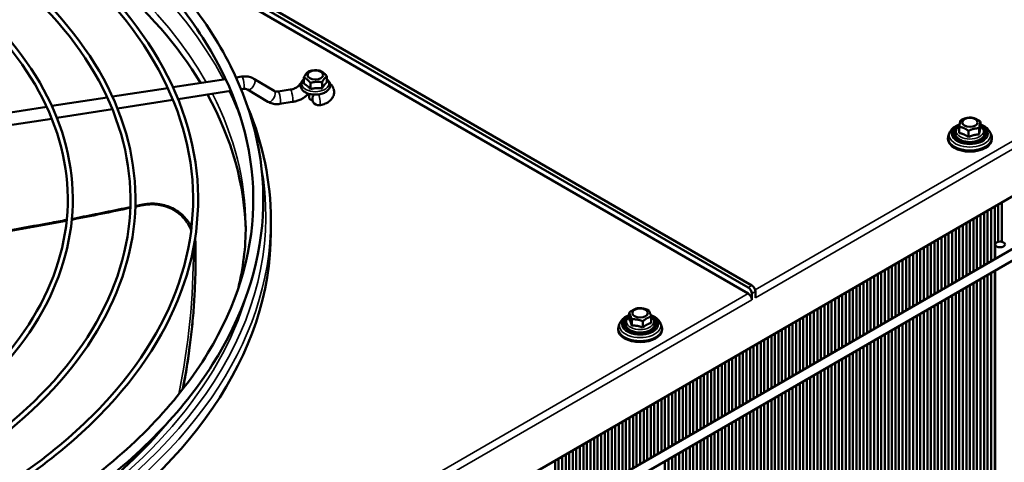
# Model space of a CAD drawing. Units: millimetres. Extents: x 3013 to 7324, y 1088 to 6654.
# Drawn here: x 6345 to 6737, y 3053 to 3229 of the extents above; entities that cross this region are included whole.
import ezdxf

# ---------------------------------------------------------------- set-up
doc = ezdxf.new("R2010")
doc.units = ezdxf.units.MM
doc.layers.add('Sichtbar (ISO)', color=7, linetype='Continuous', lineweight=50)
doc.layers.add('Sichtbar schmal (ISO)', color=7, linetype='Continuous', lineweight=35)

msp = doc.modelspace()

# ---------------------------------------------------------------- linework, layer by layer
at = {"layer": 'Sichtbar (ISO)'}
for p, q in [((7311.37, 3488.05), (6157.37, 2821.79)), ((7288.8, 3454.06), (6185.71, 2817.2)), ((7290.8, 3450.6), (6187.71, 2813.73)), ((6361.62, 3281.95), (6636.79, 3123.08)), ((6635.37, 3122.26), (6374.11, 3273.1)), ((6635.37, 3119.81), (6385.12, 3264.3)), ((6405.89, 3202.05), (6426.95, 3205.31)), ((6431.07, 3205.95), (6433.32, 3206.3)), ((6438.21, 3205.43), (6446.26, 3200.59)), ((6458.08, 3203.49), (6458.08, 3205.96)), ((6467.28, 3203.99), (6467.28, 3206.45)), ((6381.74, 3198.32), (6403.83, 3201.74)), ((6433.11, 3201.21), (6434.08, 3201.36)), ((6435.63, 3201.14), (6443.68, 3196.3)), ((6447.81, 3200.37), (6452.64, 3201.12)), ((6460.75, 3201.32), (6460.75, 3203.78)), ((6465.35, 3201.57), (6465.35, 3204.03)), ((6357.59, 3194.58), (6379.69, 3198)), ((6383.78, 3193.57), (6405.91, 3197)), ((6407.94, 3197.31), (6429.05, 3200.58)), ((6460.18, 3199.44), (6460.18, 3198.1)), ((6333.45, 3190.85), (6355.54, 3194.26)), ((6359.61, 3189.84), (6381.75, 3193.26)), ((6448.57, 3195.43), (6453.4, 3196.18)), ((6335.45, 3186.1), (6357.59, 3189.52)), ((6719.51, 3183.81), (6719.51, 3186.28)), ((6727.45, 3183.25), (6727.45, 3185.71)), ((6728.02, 3185.89), (6728.02, 3188.35)), ((6715.01, 3181.46), (6715.01, 3181.87)), ((6715.81, 3184.23), (6715.33, 3183.21)), ((6723.19, 3182.21), (6723.19, 3184.67)), ((6731.71, 3184.23), (6732.2, 3183.21)), ((6732.51, 3181.46), (6732.51, 3181.87)), ((6732.25, 3153.7), (6732.25, 3132.74)), ((6733.66, 3133.55), (6733.66, 3154.51)), ((6735.08, 3155.33), (6735.08, 3140.49)), ((6736.49, 3140.49), (6736.49, 3156.15)), ((6725.18, 3128.65), (6725.18, 3149.62)), ((6726.59, 3150.43), (6726.59, 3129.47)), ((6728.01, 3130.29), (6728.01, 3151.25)), ((6729.42, 3152.06), (6729.42, 3131.1)), ((6730.83, 3131.92), (6730.83, 3152.88)), ((6444.94, 3144.31), (6444.94, 3149.21)), ((6719.52, 3125.39), (6719.52, 3146.35)), ((6720.93, 3147.17), (6720.93, 3126.2)), ((6722.35, 3127.02), (6722.35, 3147.98)), ((6723.76, 3148.8), (6723.76, 3127.84)), ((6712.45, 3142.27), (6712.45, 3121.31)), ((6713.86, 3122.12), (6713.86, 3143.08)), ((6715.28, 3143.9), (6715.28, 3122.94)), ((6716.69, 3123.76), (6716.69, 3144.72)), ((6718.11, 3145.53), (6718.11, 3124.57)), ((6705.38, 3117.22), (6705.38, 3138.18)), ((6706.79, 3139), (6706.79, 3118.04)), ((6708.21, 3118.86), (6708.21, 3139.82)), ((6709.62, 3140.63), (6709.62, 3119.67)), ((6711.03, 3120.49), (6711.03, 3141.45)), ((6733.78, 3133.62), (6733.78, 3139.41)), ((6414.94, 3135.94), (6414.94, 3134.81)), ((6698.31, 3134.1), (6698.31, 3113.14)), ((6699.72, 3113.96), (6699.72, 3134.92)), ((6701.14, 3135.73), (6701.14, 3114.77)), ((6702.55, 3115.59), (6702.55, 3136.55)), ((6703.96, 3137.37), (6703.96, 3116.41)), ((6691.24, 3109.06), (6691.24, 3130.02)), ((6692.65, 3130.84), (6692.65, 3109.87)), ((6694.06, 3110.69), (6694.06, 3131.65)), ((6695.48, 3132.47), (6695.48, 3111.51)), ((6696.89, 3112.32), (6696.89, 3133.29)), ((6685.58, 3105.79), (6685.58, 3126.75)), ((6686.99, 3127.57), (6686.99, 3106.61)), ((6688.41, 3107.43), (6688.41, 3128.39)), ((6689.82, 3129.2), (6689.82, 3108.24)), ((6729.42, 3126.49), (6729.42, 3045.37)), ((6730.83, 3046.19), (6730.83, 3127.3)), ((6732.25, 3128.12), (6732.25, 3047)), ((6733.66, 3047.82), (6733.66, 3128.93)), ((6733.78, 3047.89), (6733.78, 3129)), ((6678.51, 3122.67), (6678.51, 3101.71)), ((6679.92, 3102.53), (6679.92, 3123.49)), ((6681.34, 3124.3), (6681.34, 3103.34)), ((6682.75, 3104.16), (6682.75, 3125.12)), ((6684.16, 3125.94), (6684.16, 3104.98)), ((6722.35, 3041.29), (6722.35, 3122.4)), ((6723.76, 3123.22), (6723.76, 3042.11)), ((6725.18, 3042.92), (6725.18, 3124.04)), ((6726.59, 3124.85), (6726.59, 3043.74)), ((6728.01, 3044.56), (6728.01, 3125.67)), ((6636.79, 3117.36), (6636.79, 3119.81)), ((6638.2, 3118.18), (6638.2, 3120.63)), ((6671.44, 3097.63), (6671.44, 3118.59)), ((6672.85, 3119.4), (6672.85, 3098.44)), ((6674.27, 3099.26), (6674.27, 3120.22)), ((6675.68, 3121.04), (6675.68, 3100.08)), ((6677.09, 3100.89), (6677.09, 3121.85)), ((6715.28, 3118.32), (6715.28, 3037.21)), ((6716.69, 3038.02), (6716.69, 3119.14)), ((6718.11, 3119.95), (6718.11, 3038.84)), ((6719.52, 3039.66), (6719.52, 3120.77)), ((6720.93, 3121.59), (6720.93, 3040.47)), ((6664.37, 3114.51), (6664.37, 3093.54)), ((6665.78, 3094.36), (6665.78, 3115.32)), ((6667.19, 3116.14), (6667.19, 3095.18)), ((6668.61, 3095.99), (6668.61, 3116.96)), ((6670.02, 3117.77), (6670.02, 3096.81)), ((6709.62, 3115.05), (6709.62, 3033.94)), ((6711.03, 3034.76), (6711.03, 3115.87)), ((6712.45, 3116.69), (6712.45, 3035.57)), ((6713.86, 3036.39), (6713.86, 3117.5)), ((6587.81, 3109.68), (6587.81, 3112.14)), ((6596.67, 3108.16), (6596.67, 3110.62)), ((6657.29, 3089.46), (6657.29, 3110.42)), ((6658.71, 3111.24), (6658.71, 3090.28)), ((6660.12, 3091.1), (6660.12, 3112.06)), ((6661.54, 3112.87), (6661.54, 3091.91)), ((6662.95, 3092.73), (6662.95, 3113.69)), ((6702.55, 3029.86), (6702.55, 3110.97)), ((6703.96, 3111.79), (6703.96, 3030.67)), ((6705.38, 3031.49), (6705.38, 3112.6)), ((6706.79, 3113.42), (6706.79, 3032.31)), ((6708.21, 3033.12), (6708.21, 3114.24)), ((6584.29, 3108.3), (6583.8, 3107.27)), ((6588.89, 3107.08), (6588.89, 3109.55)), ((6593.32, 3106.33), (6593.32, 3108.79)), ((6600.19, 3108.3), (6600.68, 3107.27)), ((6651.64, 3086.2), (6651.64, 3107.16)), ((6653.05, 3107.97), (6653.05, 3087.01)), ((6654.47, 3087.83), (6654.47, 3108.79)), ((6655.88, 3109.61), (6655.88, 3088.65)), ((6695.48, 3106.89), (6695.48, 3025.78)), ((6696.89, 3026.59), (6696.89, 3107.71)), ((6698.31, 3108.52), (6698.31, 3027.41)), ((6699.72, 3028.23), (6699.72, 3109.34)), ((6701.14, 3110.16), (6701.14, 3029.04)), ((6583.49, 3105.52), (6583.49, 3105.93)), ((6600.99, 3105.52), (6600.99, 3105.93)), ((6644.57, 3103.07), (6644.57, 3082.11)), ((6645.98, 3082.93), (6645.98, 3103.89)), ((6647.4, 3104.71), (6647.4, 3083.75)), ((6648.81, 3084.56), (6648.81, 3105.52)), ((6650.22, 3106.34), (6650.22, 3085.38)), ((6688.41, 3021.69), (6688.41, 3102.81)), ((6689.82, 3103.62), (6689.82, 3022.51)), ((6691.24, 3023.33), (6691.24, 3104.44)), ((6692.65, 3105.26), (6692.65, 3024.14)), ((6694.06, 3024.96), (6694.06, 3106.07)), ((6637.5, 3078.03), (6637.5, 3098.99)), ((6638.91, 3099.81), (6638.91, 3078.85)), ((6640.32, 3079.66), (6640.32, 3100.63)), ((6641.74, 3101.44), (6641.74, 3080.48)), ((6643.15, 3081.3), (6643.15, 3102.26)), ((6681.34, 3098.72), (6681.34, 3017.61)), ((6682.75, 3018.43), (6682.75, 3099.54)), ((6684.16, 3100.36), (6684.16, 3019.24)), ((6685.58, 3020.06), (6685.58, 3101.17)), ((6686.99, 3101.99), (6686.99, 3020.88)), ((6630.42, 3094.91), (6630.42, 3073.95)), ((6631.84, 3074.77), (6631.84, 3095.73)), ((6633.25, 3096.54), (6633.25, 3075.58)), ((6634.67, 3076.4), (6634.67, 3097.36)), ((6636.08, 3098.18), (6636.08, 3077.22)), ((6674.27, 3013.53), (6674.27, 3094.64)), ((6675.68, 3095.46), (6675.68, 3014.34)), ((6677.09, 3015.16), (6677.09, 3096.27)), ((6678.51, 3097.09), (6678.51, 3015.98)), ((6679.92, 3016.79), (6679.92, 3097.91)), ((6623.35, 3069.87), (6623.35, 3090.83)), ((6624.77, 3091.64), (6624.77, 3070.68)), ((6626.18, 3071.5), (6626.18, 3092.46)), ((6627.6, 3093.28), (6627.6, 3072.32)), ((6629.01, 3073.13), (6629.01, 3094.09)), ((6668.61, 3010.26), (6668.61, 3091.38)), ((6670.02, 3092.19), (6670.02, 3011.08)), ((6671.44, 3011.9), (6671.44, 3093.01)), ((6672.85, 3093.83), (6672.85, 3012.71)), ((6617.7, 3066.6), (6617.7, 3087.56)), ((6619.11, 3088.38), (6619.11, 3067.42)), ((6620.52, 3068.23), (6620.52, 3089.19)), ((6621.94, 3090.01), (6621.94, 3069.05)), ((6661.54, 3087.29), (6661.54, 3006.18)), ((6662.95, 3007), (6662.95, 3088.11)), ((6664.37, 3088.93), (6664.37, 3007.81)), ((6665.78, 3008.63), (6665.78, 3089.74)), ((6667.19, 3090.56), (6667.19, 3009.45)), ((6610.63, 3083.48), (6610.63, 3062.52)), ((6612.04, 3063.33), (6612.04, 3084.3)), ((6613.45, 3085.11), (6613.45, 3064.15)), ((6614.87, 3064.97), (6614.87, 3085.93)), ((6616.28, 3086.74), (6616.28, 3065.78)), ((6654.47, 3002.1), (6654.47, 3083.21)), ((6655.88, 3084.03), (6655.88, 3002.91)), ((6657.29, 3003.73), (6657.29, 3084.84)), ((6658.71, 3085.66), (6658.71, 3004.55)), ((6660.12, 3005.36), (6660.12, 3086.48)), ((6603.55, 3058.44), (6603.55, 3079.4)), ((6604.97, 3080.21), (6604.97, 3059.25)), ((6606.38, 3060.07), (6606.38, 3081.03)), ((6607.8, 3081.85), (6607.8, 3060.89)), ((6609.21, 3061.7), (6609.21, 3082.66)), ((6647.4, 3079.13), (6647.4, 2998.01)), ((6648.81, 2998.83), (6648.81, 3079.94)), ((6650.22, 3080.76), (6650.22, 2999.65)), ((6651.64, 3000.46), (6651.64, 3081.58)), ((6653.05, 3082.39), (6653.05, 3001.28)), ((6596.48, 3075.31), (6596.48, 3054.35)), ((6597.9, 3055.17), (6597.9, 3076.13)), ((6599.31, 3076.95), (6599.31, 3055.99)), ((6600.73, 3056.8), (6600.73, 3077.76)), ((6602.14, 3078.58), (6602.14, 3057.62)), ((6640.32, 2993.93), (6640.32, 3075.05)), ((6641.74, 3075.86), (6641.74, 2994.75)), ((6643.15, 2995.57), (6643.15, 3076.68)), ((6644.57, 3077.5), (6644.57, 2996.38)), ((6645.98, 2997.2), (6645.98, 3078.31)), ((6589.41, 3050.27), (6589.41, 3071.23)), ((6590.83, 3072.05), (6590.83, 3051.09)), ((6592.24, 3051.9), (6592.24, 3072.86)), ((6593.65, 3073.68), (6593.65, 3052.72)), ((6595.07, 3053.54), (6595.07, 3074.5)), ((6634.67, 2990.67), (6634.67, 3071.78)), ((6636.08, 3072.6), (6636.08, 2991.48)), ((6637.5, 2992.3), (6637.5, 3073.41)), ((6638.91, 3074.23), (6638.91, 2993.12)), ((6582.34, 3067.15), (6582.34, 3046.19)), ((6583.76, 3047), (6583.76, 3067.97)), ((6585.17, 3068.78), (6585.17, 3047.82)), ((6586.58, 3048.64), (6586.58, 3069.6)), ((6588, 3070.41), (6588, 3049.45)), ((6627.6, 3067.7), (6627.6, 2986.58)), ((6629.01, 2987.4), (6629.01, 3068.51)), ((6630.42, 3069.33), (6630.42, 2988.22)), ((6631.84, 2989.03), (6631.84, 3070.15)), ((6633.25, 3070.96), (6633.25, 2989.85)), ((6576.68, 3063.88), (6576.68, 3042.92)), ((6578.1, 3043.74), (6578.1, 3064.7)), ((6579.51, 3065.52), (6579.51, 3044.56)), ((6580.93, 3045.37), (6580.93, 3066.33)), ((6620.52, 2982.5), (6620.52, 3063.61)), ((6621.94, 3064.43), (6621.94, 2983.32)), ((6623.35, 2984.13), (6623.35, 3065.25)), ((6624.77, 3066.06), (6624.77, 2984.95)), ((6626.18, 2985.77), (6626.18, 3066.88)), ((6569.61, 3038.84), (6569.61, 3059.8)), ((6571.03, 3060.62), (6571.03, 3039.66)), ((6572.44, 3040.47), (6572.44, 3061.43)), ((6573.86, 3062.25), (6573.86, 3041.29)), ((6575.27, 3042.11), (6575.27, 3063.07)), ((6613.45, 3059.53), (6613.45, 2978.42)), ((6614.87, 2979.24), (6614.87, 3060.35)), ((6616.28, 3061.17), (6616.28, 2980.05)), ((6617.7, 2980.87), (6617.7, 3061.98)), ((6619.11, 3062.8), (6619.11, 2981.68)), ((6562.54, 3055.72), (6562.54, 3034.76)), ((6563.96, 3035.57), (6563.96, 3056.53)), ((6565.37, 3057.35), (6565.37, 3036.39)), ((6566.78, 3037.21), (6566.78, 3058.17)), ((6568.2, 3058.98), (6568.2, 3038.02)), ((6606.38, 2974.34), (6606.38, 3055.45)), ((6607.8, 3056.27), (6607.8, 2975.15)), ((6609.21, 2975.97), (6609.21, 3057.08)), ((6610.63, 3057.9), (6610.63, 2976.79)), ((6612.04, 2977.6), (6612.04, 3058.72)), ((6558.3, 3032.31), (6558.3, 3053.27)), ((6559.71, 3054.08), (6559.71, 3033.12)), ((6561.13, 3033.94), (6561.13, 3054.9)), ((6602.14, 3053), (6602.14, 2971.89)), ((6603.55, 2972.7), (6603.55, 3053.82)), ((6604.97, 3054.63), (6604.97, 2973.52))]:
    msp.add_line(p, q, dxfattribs=at)
msp.add_arc((6463.97, 3197.36), 2.5, 135.5458, 278.794, dxfattribs=at)
for centre, major_axis, ratio, start_param, end_param in [((6114.94, 3142.67), (320, 0), 0.57735, 0.336994, 0.845952), ((6114.94, 3142.67), (320, 0), 0.57735, 0.011136, 0.310491), ((6462.68, 3198.1), (-2.5, 0), 0.57735, 0, 1.093713), ((6723.76, 3183.5), (6.5, 0), 0.57735, 2.497163, 6.927615), ((6723.76, 3183.3), (-6.5, 0), 0.57735, 5.734904, 6.255986), ((6723.76, 3183.3), (6.5, 0), 0.57735, 0.0272, 0.548281), ((6723.76, 3181.87), (-8.75, 0), 0.57735, 6.01481, 9.693153), ((6723.76, 3181.46), (8.75, 0), 0.57735, 3.141593, 6.283185), ((6114.94, 3144.31), (330, 0), 0.57735, 5.530049, 6.283185), ((6046.61, 3136.31), (368.33, -1.58), 0.873838, 0.003756, 0.013188), ((6635.37, 3120.63), (1, -1.73), 0.57735, 0.785398, 2.356194), ((6636.79, 3121.45), (-1, 1.73), 0.57735, 3.926991, 5.497787), ((6635.37, 3118.18), (1, -1.73), 0.57735, 0.785398, 2.356194), ((6592.24, 3105.93), (-8.75, 0), 0.57735, 6.01481, 9.693153), ((6592.24, 3107.57), (6.5, 0), 0.57735, 2.497163, 6.927615), ((6592.24, 3107.36), (-6.5, 0), 0.57735, 5.734904, 6.255986), ((6592.24, 3107.36), (6.5, 0), 0.57735, 0.0272, 0.548281), ((6592.24, 3105.52), (8.75, 0), 0.57735, 3.141593, 6.283185)]:
    msp.add_ellipse(centre, major_axis=major_axis, ratio=ratio, start_param=start_param, end_param=end_param, dxfattribs=at)
for centre, major_axis in [((6462.68, 3206.92), (3.1, 0)), ((6723.76, 3188.03), (3.1, 0)), ((6735.78, 3139.41), (2, 0)), ((6592.24, 3112.1), (3.1, 0))]:
    msp.add_ellipse(centre, major_axis=major_axis, ratio=0.57735, dxfattribs=at)
for points, knots in [([(6028.94, 2974.4), (5995.29, 2979.71), (5963.12, 2988.16), (5904.96, 3010.53), (5878.99, 3024.44), (5835.89, 3056.35), (5818.77, 3074.36), (5795.25, 3112.6), (5788.8, 3132.83), (5787.25, 3173.28), (5792.05, 3193.49), (5812.28, 3232.04), (5827.77, 3250.38), (5867.95, 3283.38), (5892.7, 3298.02), (5948.88, 3322.03), (5980.32, 3331.4), (6046.66, 3343.94), (6081.56, 3347.1), (6151.31, 3346.92), (6186.15, 3343.57), (6252.27, 3330.69), (6283.54, 3321.16), (6339.35, 3296.86), (6363.89, 3282.09), (6403.7, 3248.75), (6418.98, 3230.19), (6438.59, 3191.22), (6442.99, 3170.82), (6440.49, 3130.42), (6433.68, 3110.44), (6409.63, 3072.63), (6392.3, 3054.82), (6363.16, 3033.63), (6355.17, 3028.44), (6346.72, 3023.52)], [2.623022, 2.623022, 2.623022, 2.623022, 2.943831, 2.943831, 3.264812, 3.264812, 3.585748, 3.585748, 3.904899, 3.904899, 4.221063, 4.221063, 4.539699, 4.539699, 4.860534, 4.860534, 5.181541, 5.181541, 5.502371, 5.502371, 5.823128, 5.823128, 6.143962, 6.143962, 6.464973, 6.464973, 6.785785, 6.785785, 7.10429, 7.10429, 7.420487, 7.420487, 7.739746, 7.739746, 7.849773, 7.849773, 7.849773, 7.849773]), ([(6200.34, 3336.39), (6233.56, 3331.15), (6265.31, 3322.82), (6322.63, 3300.85), (6348.18, 3287.22), (6390.54, 3256.08), (6407.33, 3238.58), (6430.56, 3201.45), (6436.95, 3181.83), (6438.73, 3142.26), (6434.01, 3122.3), (6413.77, 3084.28), (6398.35, 3066.22), (6358.41, 3033.88), (6333.98, 3019.58), (6278.51, 2996.12), (6247.49, 2986.96), (6181.98, 2974.7), (6147.5, 2971.62), (6078.58, 2971.85), (6044.16, 2975.17), (5978.88, 2987.88), (5948.04, 2997.26), (5893.06, 3021.1), (5868.93, 3035.56), (5829.81, 3068.04), (5814.83, 3086.06), (5795.39, 3123.91), (5790.99, 3143.73), (5793.26, 3183.33), (5800.01, 3203.13), (5824.09, 3240.4), (5841.31, 3257.89), (5869.9, 3278.4), (5877.33, 3283.19), (5885.17, 3287.76)], [5.764651, 5.764651, 5.764651, 5.764651, 6.083838, 6.083838, 6.402851, 6.402851, 6.721889, 6.721889, 7.042659, 7.042659, 7.366653, 7.366653, 7.687965, 7.687965, 8.007089, 8.007089, 8.326077, 8.326077, 8.645245, 8.645245, 8.964485, 8.964485, 9.283647, 9.283647, 9.602629, 9.602629, 9.921782, 9.921782, 10.243209, 10.243209, 10.567185, 10.567185, 10.887849, 10.887849, 10.991329, 10.991329, 10.991329, 10.991329]), ([(6327.58, 3280.71), (6350.32, 3267.58), (6369.41, 3252.31), (6398.3, 3219.05), (6408.12, 3201.06), (6417.41, 3164.24), (6416.94, 3145.43), (6405.84, 3108.89), (6395.21, 3091.16), (6364.86, 3058.47), (6345.1, 3043.53), (6298.43, 3018), (6271.53, 3007.41), (6213.34, 2991.68), (6182.06, 2986.53), (6118.28, 2982.19), (6085.8, 2982.99), (6022.91, 2990.47), (5992.51, 2997.13), (5936.85, 3015.68), (5911.61, 3027.55), (5868.84, 3055.31), (5851.32, 3071.2), (5825.84, 3105.39), (5817.87, 3123.69), (5812.3, 3160.74), (5814.66, 3179.48), (5829.41, 3215.58), (5841.81, 3232.93), (5875.41, 3264.54), (5896.66, 3278.79), (5945.83, 3302.71), (5973.76, 3312.36), (6033.43, 3326.1), (6065.17, 3330.18), (6129.27, 3332.37), (6161.62, 3330.47), (6223.65, 3320.89), (6253.33, 3313.2), (6297.22, 3296.53), (6313.13, 3289.05), (6327.58, 3280.71)], [0, 0, 0, 0, 0.320564, 0.320564, 0.640673, 0.640673, 0.959, 0.959, 1.277492, 1.277492, 1.59769, 1.59769, 1.918255, 1.918255, 2.23874, 2.23874, 2.559155, 2.559155, 2.879582, 2.879582, 3.200094, 3.200094, 3.520644, 3.520644, 3.840519, 3.840519, 4.158575, 4.158575, 4.477434, 4.477434, 4.797782, 4.797782, 5.118342, 5.118342, 5.438809, 5.438809, 5.759221, 5.759221, 6.079659, 6.079659, 6.283185, 6.283185, 6.283185, 6.283185]), ([(6326.58, 3278.98), (6349.08, 3265.99), (6367.94, 3250.91), (6396.49, 3218.13), (6406.17, 3200.44), (6415.42, 3164.14), (6414.94, 3145.53), (6403.81, 3109.3), (6393.15, 3091.68), (6362.74, 3059.32), (6343.05, 3044.57), (6296.6, 3019.4), (6269.87, 3008.97), (6212.05, 2993.48), (6180.97, 2988.42), (6117.6, 2984.2), (6085.33, 2985.03), (6022.87, 2992.52), (5992.7, 2999.16), (5937.51, 3017.58), (5912.51, 3029.35), (5870.21, 3056.81), (5852.91, 3072.48), (5827.72, 3106.16), (5819.85, 3124.15), (5814.29, 3160.71), (5816.66, 3179.3), (5831.47, 3215.1), (5843.89, 3232.32), (5877.51, 3263.59), (5898.66, 3277.65), (5947.57, 3301.22), (5975.31, 3310.73), (6034.61, 3324.25), (6066.16, 3328.26), (6129.84, 3330.34), (6161.97, 3328.42), (6223.56, 3318.85), (6253.01, 3311.2), (6296.52, 3294.65), (6312.28, 3287.23), (6326.58, 3278.98)], [0, 0, 0, 0, 0.319432, 0.319432, 0.639309, 0.639309, 0.961003, 0.961003, 1.28252, 1.28252, 1.602297, 1.602297, 1.921728, 1.921728, 2.241244, 2.241244, 2.560827, 2.560827, 2.880399, 2.880399, 3.199886, 3.199886, 3.519331, 3.519331, 3.839441, 3.839441, 4.161421, 4.161421, 4.482552, 4.482552, 4.802184, 4.802184, 5.121622, 5.121622, 5.441155, 5.441155, 5.760743, 5.760743, 6.080304, 6.080304, 6.283185, 6.283185, 6.283185, 6.283185]), ([(6309.9, 3270.51), (6330.76, 3258.46), (6348.27, 3244.46), (6374.77, 3213.95), (6383.77, 3197.44), (6392.29, 3163.67), (6391.86, 3146.42), (6381.68, 3112.91), (6371.94, 3096.65), (6344.13, 3066.68), (6326, 3052.97), (6283.21, 3029.55), (6258.55, 3019.85), (6205.19, 3005.41), (6176.51, 3000.69), (6118.03, 2996.71), (6088.25, 2997.44), (6030.58, 3004.29), (6002.7, 3010.4), (5951.67, 3027.41), (5928.52, 3038.29), (5889.29, 3063.75), (5873.23, 3078.33), (5849.86, 3109.69), (5842.54, 3126.47), (5837.44, 3160.46), (5839.6, 3177.64), (5853.12, 3210.74), (5864.48, 3226.65), (5895.29, 3255.65), (5914.77, 3268.72), (5959.85, 3290.66), (5985.46, 3299.51), (6040.17, 3312.12), (6069.28, 3315.86), (6128.05, 3317.87), (6157.71, 3316.13), (6214.6, 3307.35), (6241.81, 3300.3), (6282.06, 3285.01), (6296.65, 3278.15), (6309.9, 3270.51)], [0, 0, 0, 0, 0.320615, 0.320615, 0.640733, 0.640733, 0.958909, 0.958909, 1.277265, 1.277265, 1.59748, 1.59748, 1.918096, 1.918096, 2.238624, 2.238624, 2.559078, 2.559078, 2.879544, 2.879544, 3.200102, 3.200102, 3.520701, 3.520701, 3.840564, 3.840564, 4.158445, 4.158445, 4.477201, 4.477201, 4.797579, 4.797579, 5.11819, 5.11819, 5.438699, 5.438699, 5.759148, 5.759148, 6.079626, 6.079626, 6.283185, 6.283185, 6.283185, 6.283185]), ([(6308.9, 3268.77), (6329.52, 3256.87), (6346.8, 3243.06), (6372.95, 3213.03), (6381.82, 3196.82), (6390.3, 3163.57), (6389.86, 3146.52), (6379.65, 3113.32), (6369.88, 3097.17), (6342, 3067.53), (6323.95, 3054.02), (6281.39, 3030.96), (6256.89, 3021.4), (6203.9, 3007.21), (6175.42, 3002.58), (6117.35, 2998.71), (6087.78, 2999.48), (6030.54, 3006.34), (6002.89, 3012.43), (5952.33, 3029.31), (5929.42, 3040.1), (5890.66, 3065.25), (5874.81, 3079.61), (5851.74, 3110.46), (5844.53, 3126.93), (5839.43, 3160.43), (5841.6, 3177.46), (5855.18, 3210.27), (5866.57, 3226.05), (5897.39, 3254.7), (5916.77, 3267.57), (5961.59, 3289.17), (5987.01, 3297.88), (6041.35, 3310.27), (6070.26, 3313.94), (6128.62, 3315.84), (6158.07, 3314.08), (6214.51, 3305.31), (6241.49, 3298.3), (6281.36, 3283.13), (6295.8, 3276.34), (6308.9, 3268.77)], [0, 0, 0, 0, 0.319381, 0.319381, 0.639245, 0.639245, 0.961095, 0.961095, 1.28275, 1.28275, 1.602505, 1.602505, 1.921885, 1.921885, 2.241356, 2.241356, 2.560902, 2.560902, 2.880435, 2.880435, 3.199874, 3.199874, 3.519269, 3.519269, 3.839388, 3.839388, 4.16155, 4.16155, 4.482783, 4.482783, 4.802381, 4.802381, 5.121768, 5.121768, 5.441258, 5.441258, 5.760808, 5.760808, 6.080329, 6.080329, 6.283185, 6.283185, 6.283185, 6.283185]), ([(6292.22, 3260.3), (6311.2, 3249.34), (6327.12, 3236.61), (6351.23, 3208.85), (6359.42, 3193.83), (6367.17, 3163.1), (6366.77, 3147.41), (6357.53, 3116.93), (6348.68, 3102.15), (6323.39, 3074.88), (6306.91, 3062.42), (6268, 3041.11), (6245.57, 3032.28), (6197.05, 3019.15), (6170.96, 3014.85), (6117.79, 3011.22), (6090.7, 3011.89), (6038.25, 3018.11), (6012.9, 3023.67), (5966.48, 3039.13), (5945.42, 3049.03), (5909.75, 3072.2), (5895.13, 3085.46), (5873.87, 3113.99), (5867.21, 3129.26), (5862.58, 3160.18), (5864.54, 3175.81), (5876.83, 3205.91), (5887.15, 3220.38), (5915.16, 3246.76), (5932.87, 3258.65), (5973.87, 3278.61), (5997.16, 3286.66), (6046.92, 3298.13), (6073.38, 3301.54), (6126.84, 3303.37), (6153.81, 3301.79), (6205.54, 3293.81), (6230.29, 3287.4), (6266.9, 3273.5), (6280.17, 3267.26), (6292.22, 3260.3)], [0, 0, 0, 0, 0.320676, 0.320676, 0.640806, 0.640806, 0.9588, 0.9588, 1.276992, 1.276992, 1.597227, 1.597227, 1.917904, 1.917904, 2.238486, 2.238486, 2.558985, 2.558985, 2.879497, 2.879497, 3.200111, 3.200111, 3.52077, 3.52077, 3.840618, 3.840618, 4.15829, 4.15829, 4.47692, 4.47692, 4.797335, 4.797335, 5.118007, 5.118007, 5.438567, 5.438567, 5.759061, 5.759061, 6.079586, 6.079586, 6.283185, 6.283185, 6.283185, 6.283185]), ([(6291.22, 3258.57), (6309.96, 3247.75), (6325.65, 3235.2), (6349.42, 3207.93), (6357.47, 3193.21), (6365.17, 3163), (6364.78, 3147.51), (6355.5, 3117.34), (6346.61, 3102.67), (6321.26, 3075.73), (6304.86, 3063.46), (6266.18, 3042.51), (6243.91, 3033.83), (6195.76, 3020.94), (6169.87, 3016.74), (6117.1, 3013.23), (6090.23, 3013.92), (6038.22, 3020.16), (6013.09, 3025.7), (5967.14, 3041.04), (5946.33, 3050.84), (5911.11, 3073.69), (5896.71, 3086.74), (5875.75, 3114.76), (5869.2, 3129.72), (5864.57, 3160.15), (5866.54, 3175.63), (5878.89, 3205.44), (5889.24, 3219.78), (5917.26, 3245.81), (5934.87, 3257.5), (5975.61, 3277.12), (5998.71, 3285.03), (6048.1, 3296.29), (6074.37, 3299.62), (6127.4, 3301.34), (6154.16, 3299.74), (6205.45, 3291.77), (6229.97, 3285.4), (6266.2, 3271.61), (6279.32, 3265.44), (6291.22, 3258.57)], [0, 0, 0, 0, 0.319318, 0.319318, 0.639168, 0.639168, 0.961204, 0.961204, 1.283026, 1.283026, 1.602755, 1.602755, 1.922072, 1.922072, 2.241491, 2.241491, 2.560991, 2.560991, 2.880477, 2.880477, 3.19986, 3.19986, 3.519194, 3.519194, 3.839324, 3.839324, 4.161705, 4.161705, 4.48306, 4.48306, 4.802617, 4.802617, 5.121942, 5.121942, 5.441381, 5.441381, 5.760887, 5.760887, 6.08036, 6.08036, 6.283185, 6.283185, 6.283185, 6.283185]), ([(6433.32, 3206.3), (6433.65, 3206.35), (6433.99, 3206.38), (6434.66, 3206.4), (6435, 3206.39), (6435.67, 3206.32), (6436, 3206.27), (6436.66, 3206.11), (6436.98, 3206.01), (6437.61, 3205.75), (6437.92, 3205.6), (6438.21, 3205.43)], [3.1415927, 3.1415927, 3.1415927, 3.1415927, 3.2875382, 3.2875382, 3.4334837, 3.4334837, 3.5794292, 3.5794292, 3.7253748, 3.7253748, 3.8713203, 3.8713203, 3.8713203, 3.8713203]), ([(6467.28, 3205.21), (6467.51, 3205.03), (6467.72, 3204.83), (6468.2, 3204.25), (6468.42, 3203.84), (6468.6, 3203.02), (6468.6, 3202.63), (6468.42, 3201.89), (6468.25, 3201.54), (6467.76, 3200.86), (6467.42, 3200.54), (6466.57, 3199.97), (6466.06, 3199.72), (6464.94, 3199.35), (6464.33, 3199.22), (6463.08, 3199.08), (6462.45, 3199.08), (6461.2, 3199.19), (6460.59, 3199.3), (6459.46, 3199.66), (6458.93, 3199.89), (6458.01, 3200.48), (6457.61, 3200.83), (6457.06, 3201.6), (6456.87, 3202.02), (6456.75, 3202.82), (6456.78, 3203.21), (6457, 3203.94), (6457.19, 3204.28), (6457.62, 3204.82), (6457.84, 3205.03), (6458.08, 3205.21)], [0.15025, 0.15025, 0.15025, 0.15025, 0.342395, 0.342395, 0.656062, 0.656062, 0.919247, 0.919247, 1.182905, 1.182905, 1.489001, 1.489001, 1.828876, 1.828876, 2.171249, 2.171249, 2.510285, 2.510285, 2.849148, 2.849148, 3.191154, 3.191154, 3.532263, 3.532263, 3.837877, 3.837877, 4.097506, 4.097506, 4.365506, 4.365506, 4.562139, 4.562139, 4.562139, 4.562139]), ([(6434.08, 3201.36), (6434.22, 3201.38), (6434.35, 3201.39), (6434.61, 3201.4), (6434.73, 3201.39), (6434.96, 3201.37), (6435.06, 3201.35), (6435.26, 3201.3), (6435.35, 3201.27), (6435.5, 3201.21), (6435.57, 3201.18), (6435.63, 3201.14)], [3.1415927, 3.1415927, 3.1415927, 3.1415927, 3.2875382, 3.2875382, 3.4334837, 3.4334837, 3.5794292, 3.5794292, 3.7253748, 3.7253748, 3.8713203, 3.8713203, 3.8713203, 3.8713203]), ([(6452.64, 3201.12), (6452.99, 3201.17), (6453.33, 3201.25), (6453.97, 3201.43), (6454.27, 3201.53), (6454.8, 3201.76), (6455.04, 3201.88), (6455.44, 3202.12), (6455.6, 3202.25), (6455.85, 3202.47), (6455.93, 3202.57), (6455.98, 3202.65)], [4.1887902, 4.1887902, 4.1887902, 4.1887902, 4.3742492, 4.3742492, 4.5597083, 4.5597083, 4.7451673, 4.7451673, 4.9306264, 4.9306264, 5.1160854, 5.1160854, 5.1160854, 5.1160854]), ([(6468.44, 3203.67), (6468.92, 3203.25), (6469.36, 3202.75), (6469.94, 3201.64), (6470.12, 3201.06), (6470.2, 3199.96), (6470.15, 3199.44), (6469.86, 3198.45), (6469.62, 3197.98), (6468.97, 3197.09), (6468.55, 3196.68), (6467.49, 3195.91), (6466.84, 3195.58), (6465.57, 3195.13), (6464.97, 3194.98), (6464.35, 3194.88)], [6.473113, 6.473113, 6.473113, 6.473113, 6.775368, 6.775368, 7.023804, 7.023804, 7.236943, 7.236943, 7.46146, 7.46146, 7.735979, 7.735979, 8.084655, 8.084655, 8.37758, 8.37758, 8.37758, 8.37758]), ([(6446.26, 3200.59), (6446.32, 3200.55), (6446.38, 3200.52), (6446.54, 3200.45), (6446.63, 3200.42), (6446.82, 3200.38), (6446.93, 3200.36), (6447.16, 3200.34), (6447.28, 3200.33), (6447.54, 3200.34), (6447.67, 3200.35), (6447.81, 3200.37)], [5.5534577, 5.5534577, 5.5534577, 5.5534577, 5.6994032, 5.6994032, 5.8453487, 5.8453487, 5.9912942, 5.9912942, 6.1372398, 6.1372398, 6.2831853, 6.2831853, 6.2831853, 6.2831853]), ([(6453.4, 3196.18), (6453.94, 3196.26), (6454.47, 3196.38), (6455.5, 3196.66), (6456.01, 3196.83), (6456.97, 3197.24), (6457.43, 3197.48), (6458.3, 3198.01), (6458.71, 3198.31), (6459.37, 3198.92), (6459.65, 3199.21), (6459.89, 3199.52)], [4.1887902, 4.1887902, 4.1887902, 4.1887902, 4.3742492, 4.3742492, 4.5597083, 4.5597083, 4.7451673, 4.7451673, 4.9306264, 4.9306264, 5.0757179, 5.0757179, 5.0757179, 5.0757179]), ([(6443.68, 3196.3), (6443.97, 3196.13), (6444.28, 3195.97), (6444.9, 3195.72), (6445.23, 3195.62), (6445.88, 3195.46), (6446.22, 3195.41), (6446.89, 3195.34), (6447.22, 3195.33), (6447.9, 3195.35), (6448.24, 3195.38), (6448.57, 3195.43)], [5.5534577, 5.5534577, 5.5534577, 5.5534577, 5.6994032, 5.6994032, 5.8453487, 5.8453487, 5.9912942, 5.9912942, 6.1372398, 6.1372398, 6.2831853, 6.2831853, 6.2831853, 6.2831853]), ([(6715.81, 3184.23), (6716.06, 3184.75), (6716.43, 3185.22), (6717.38, 3186.12), (6718, 3186.52), (6719.01, 3186.99), (6719.33, 3187.13), (6719.67, 3187.24)], [4.1953659, 4.1953659, 4.1953659, 4.1953659, 4.4823974, 4.4823974, 4.8108679, 4.8108679, 4.9560781, 4.9560781, 4.9560781, 4.9560781]), ([(6728.02, 3186.57), (6728.39, 3186.33), (6728.72, 3186.04), (6729.28, 3185.36), (6729.5, 3184.95), (6729.68, 3184.13), (6729.68, 3183.74), (6729.51, 3183), (6729.34, 3182.65), (6728.85, 3181.97), (6728.5, 3181.65), (6727.66, 3181.08), (6727.14, 3180.83), (6726.02, 3180.46), (6725.41, 3180.33), (6724.17, 3180.19), (6723.53, 3180.19), (6722.29, 3180.3), (6721.68, 3180.42), (6720.54, 3180.77), (6720.01, 3181), (6719.09, 3181.59), (6718.7, 3181.94), (6718.14, 3182.71), (6717.96, 3183.13), (6717.83, 3183.93), (6717.86, 3184.32), (6718.08, 3185.05), (6718.27, 3185.39), (6718.8, 3186.05), (6719.16, 3186.35), (6719.56, 3186.6)], [0.06025, 0.06025, 0.06025, 0.06025, 0.342395, 0.342395, 0.656062, 0.656062, 0.919247, 0.919247, 1.182905, 1.182905, 1.489001, 1.489001, 1.828876, 1.828876, 2.171249, 2.171249, 2.510285, 2.510285, 2.849148, 2.849148, 3.191154, 3.191154, 3.532263, 3.532263, 3.837877, 3.837877, 4.097506, 4.097506, 4.365506, 4.365506, 4.664828, 4.664828, 4.664828, 4.664828]), ([(6728.02, 3187.19), (6728.25, 3187.1), (6728.47, 3187.01), (6729.42, 3186.58), (6730.07, 3186.17), (6731.08, 3185.25), (6731.46, 3184.77), (6731.71, 3184.23)], [6.0624281, 6.0624281, 6.0624281, 6.0624281, 6.163409, 6.163409, 6.5040591, 6.5040591, 6.8002084, 6.8002084, 6.8002084, 6.8002084]), ([(6365.58, 3149.58), (6368.72, 3150.18), (6371.84, 3150.8), (6379.62, 3152.35), (6384.26, 3153.31), (6388.89, 3154.29)], [17.25092, 17.25092, 17.25092, 17.25092, 18.208815, 18.208815, 19.632234, 19.632234, 19.632234, 19.632234]), ([(6393.19, 3155.21), (6394.18, 3155.42), (6395.18, 3155.56), (6397.14, 3155.7), (6398.11, 3155.69), (6400.01, 3155.55), (6400.94, 3155.4), (6402.74, 3154.99), (6403.62, 3154.72), (6405.32, 3154.04), (6406.14, 3153.64), (6407.7, 3152.72), (6408.44, 3152.19), (6409.83, 3151.02), (6410.48, 3150.37), (6411.67, 3148.95), (6412.21, 3148.18), (6412.91, 3146.99), (6413.12, 3146.58), (6413.31, 3146.18)], [0, 0, 0, 0, 0.291496, 0.291496, 0.574239, 0.574239, 0.85242, 0.85242, 1.129893, 1.129893, 1.410171, 1.410171, 1.696551, 1.696551, 1.991939, 1.991939, 2.299096, 2.299096, 2.449117, 2.449117, 2.449117, 2.449117]), ([(6339.92, 3144.93), (6345.52, 3145.88), (6351.11, 3146.88), (6358.97, 3148.33), (6361.25, 3148.76), (6363.54, 3149.19)], [14.640412, 14.640412, 14.640412, 14.640412, 16.344524, 16.344524, 17.042293, 17.042293, 17.042293, 17.042293]), ([(6414.94, 3134.81), (6414.94, 3131.93), (6414.9, 3129.05), (6414.72, 3123.29), (6414.59, 3120.41), (6414.24, 3114.66), (6414.02, 3111.79), (6413.49, 3106.04), (6413.18, 3103.17), (6412.47, 3097.43), (6412.07, 3094.57), (6411.19, 3088.85), (6410.71, 3085.99), (6410.1, 3082.71), (6410.02, 3082.28), (6409.94, 3081.86)], [0.346696, 0.346696, 0.346696, 0.346696, 1.333353, 1.333353, 2.320009, 2.320009, 3.306665, 3.306665, 4.293321, 4.293321, 5.279977, 5.279977, 6.266634, 6.266634, 6.4143, 6.4143, 6.4143, 6.4143]), ([(6584.29, 3108.3), (6584.54, 3108.82), (6584.9, 3109.29), (6585.86, 3110.18), (6586.48, 3110.58), (6587.38, 3111.01), (6587.6, 3111.1), (6587.81, 3111.19)], [4.1953659, 4.1953659, 4.1953659, 4.1953659, 4.4823974, 4.4823974, 4.8108679, 4.8108679, 4.9074405, 4.9074405, 4.9074405, 4.9074405]), ([(6596.67, 3110.52), (6596.97, 3110.3), (6597.24, 3110.06), (6597.76, 3109.42), (6597.98, 3109.01), (6598.16, 3108.2), (6598.16, 3107.81), (6597.99, 3107.07), (6597.82, 3106.72), (6597.32, 3106.04), (6596.98, 3105.72), (6596.14, 3105.15), (6595.62, 3104.9), (6594.5, 3104.52), (6593.89, 3104.39), (6592.64, 3104.26), (6592.01, 3104.25), (6590.76, 3104.36), (6590.16, 3104.48), (6589.02, 3104.83), (6588.49, 3105.07), (6587.57, 3105.66), (6587.18, 3106.01), (6586.62, 3106.78), (6586.44, 3107.19), (6586.31, 3108), (6586.34, 3108.38), (6586.56, 3109.11), (6586.75, 3109.46), (6587.23, 3110.05), (6587.5, 3110.3), (6587.81, 3110.52)], [0.104816, 0.104816, 0.104816, 0.104816, 0.342395, 0.342395, 0.656062, 0.656062, 0.919247, 0.919247, 1.182905, 1.182905, 1.489001, 1.489001, 1.828876, 1.828876, 2.171249, 2.171249, 2.510285, 2.510285, 2.849148, 2.849148, 3.191154, 3.191154, 3.532263, 3.532263, 3.837877, 3.837877, 4.097506, 4.097506, 4.365506, 4.365506, 4.607573, 4.607573, 4.607573, 4.607573]), ([(6596.47, 3111.26), (6596.71, 3111.17), (6596.94, 3111.08), (6597.9, 3110.65), (6598.55, 3110.23), (6599.55, 3109.32), (6599.93, 3108.83), (6600.19, 3108.3)], [6.059516, 6.059516, 6.059516, 6.059516, 6.163409, 6.163409, 6.5040591, 6.5040591, 6.8002084, 6.8002084, 6.8002084, 6.8002084]), ([(6403.67, 3068.25), (6394.41, 3057.2), (6383.15, 3046.63), (6363.48, 3031.77), (6356.39, 3026.95), (6348.87, 3022.34)], [1.2359801, 1.2359801, 1.2359801, 1.2359801, 1.4381215, 1.4381215, 1.541065, 1.541065, 1.541065, 1.541065])]:
    msp.add_open_spline(points, degree=3, knots=knots, dxfattribs=at)
for points, weights in [([(6460.01, 3208.38), (6462.3, 3209.05), (6464.6, 3208.63)], [1, 1.15470053838, 1]), ([(6464.6, 3208.63), (6465.94, 3208.08), (6467.28, 3206.45)], [1, 1.15470053838, 1]), ([(6458.08, 3205.96), (6459.04, 3207.71), (6460.01, 3208.38)], [1, 1.15470053838, 1]), ([(6460.75, 3203.78), (6459.41, 3205.41), (6458.08, 3205.96)], [1, 1.15470053838, 1]), ([(6467.28, 3206.45), (6466.31, 3205.79), (6465.35, 3204.03)], [1, 1.15470053838, 1]), ([(6460.75, 3201.32), (6459.41, 3202.85), (6458.08, 3203.49)], [1.09505873801, 1.26446491434, 1.09505873801]), ([(6465.35, 3204.03), (6463.05, 3204.45), (6460.75, 3203.78)], [1, 1.15470053838, 1]), ([(6465.35, 3201.57), (6463.05, 3201.88), (6460.75, 3201.32)], [1.09505873801, 1.26446491434, 1.09505873801]), ([(6467.28, 3203.99), (6466.31, 3203.22), (6465.35, 3201.57)], [1.09505873801, 1.26446491434, 1.09505873801]), ([(6719.51, 3186.28), (6719.79, 3188.14), (6720.08, 3188.92)], [1, 1.15470053838, 1]), ([(6720.08, 3188.92), (6722.2, 3189.99), (6724.33, 3189.96)], [1, 1.15470053838, 1]), ([(6724.33, 3189.96), (6726.17, 3189.7), (6728.02, 3188.35)], [1, 1.15470053838, 1]), ([(6723.19, 3184.67), (6721.35, 3186.02), (6719.51, 3186.28)], [1, 1.15470053838, 1]), ([(6727.45, 3185.71), (6725.32, 3185.73), (6723.19, 3184.67)], [1, 1.15470053838, 1]), ([(6728.02, 3188.35), (6727.73, 3187.58), (6727.45, 3185.71)], [1, 1.15470053838, 1]), ([(6728.02, 3185.89), (6727.73, 3185.01), (6727.45, 3183.25)], [1.09505873801, 1.26446491434, 1.09505873801]), ([(6723.19, 3182.21), (6721.35, 3183.45), (6719.51, 3183.81)], [1.09505873801, 1.26446491434, 1.09505873801]), ([(6727.45, 3183.25), (6725.32, 3183.17), (6723.19, 3182.21)], [1.09505873801, 1.26446491434, 1.09505873801]), ([(6587.81, 3112.14), (6589.49, 3113.6), (6591.16, 3113.97)], [1, 1.15470053838, 1]), ([(6588.89, 3109.55), (6588.35, 3111.39), (6587.81, 3112.14)], [1, 1.15470053838, 1]), ([(6591.16, 3113.97), (6593.38, 3114.14), (6595.59, 3113.22)], [1, 1.15470053838, 1]), ([(6596.67, 3110.62), (6594.99, 3110.25), (6593.32, 3108.79)], [1, 1.15470053838, 1]), ([(6595.59, 3113.22), (6596.13, 3112.46), (6596.67, 3110.62)], [1, 1.15470053838, 1]), ([(6588.89, 3107.08), (6588.35, 3108.82), (6587.81, 3109.68)], [1.09505873801, 1.26446491434, 1.09505873801]), ([(6593.32, 3108.79), (6591.1, 3109.71), (6588.89, 3109.55)], [1, 1.15470053838, 1]), ([(6593.32, 3106.33), (6591.1, 3107.14), (6588.89, 3107.08)], [1.09505873801, 1.26446491434, 1.09505873801]), ([(6596.67, 3108.16), (6594.99, 3107.68), (6593.32, 3106.33)], [1.09505873801, 1.26446491434, 1.09505873801])]:
    msp.add_rational_spline(points, weights, degree=2, dxfattribs=at)
for points in [[(6455.98, 3202.65), (6456.25, 3203.04), (6456.57, 3203.37), (6456.92, 3203.67)], [(6444.94, 3149.21), (6444.94, 3164.28), (6441.86, 3179.36), (6435.81, 3193.98)], [(6390.91, 3154.72), (6391.67, 3154.88), (6392.43, 3155.04), (6393.19, 3155.21)], [(6434.94, 3146.76), (6434.94, 3138.34), (6433.91, 3129.92), (6431.86, 3121.56)], [(6414.71, 3141.6), (6414.85, 3140.73), (6414.92, 3139.85), (6414.93, 3138.97)]]:
    msp.add_open_spline(points, degree=3, dxfattribs=at)
at = {"layer": 'Sichtbar schmal (ISO)'}
for p, q in [((6829.12, 3231.67), (6638.08, 3121.37)), ((6638.2, 3118.18), (6830.54, 3229.22)), ((6636.79, 3123.08), (6635.37, 3122.26)), ((6635.37, 3119.81), (6158.66, 2844.58)), ((6636.79, 3119.81), (6638.2, 3120.63)), ((6158.78, 2841.39), (6636.79, 3117.36))]:
    msp.add_line(p, q, dxfattribs=at)
for centre, major_axis, ratio, start_param, end_param in [((6114.94, 3150.84), (325, 0), 0.57735, 0.293742, 1.305874), ((6114.94, 3146.76), (320, 0), 0.57735, 0.315605, 1.311544), ((6433.7, 3203.83), (-0.38, 2.47), 0.211325, 3.141593, 6.283185), ((6436.92, 3203.28), (1.29, 2.14), 0.542412, 3.141593, 6.283185), ((6462.68, 3203.43), (5.44, 0), 0.57735, 2.578588, 6.84619), ((6453.02, 3198.65), (-0.38, 2.47), 0.211325, 3.141593, 6.283185), ((6458.04, 3201.22), (-2.05, 1.43), 0.757735, 5.755092, 6.283185), ((6114.94, 3146.76), (320, 0), 0.57735, 0, 0.289131), ((6114.94, 3150.84), (325, 0), 0.57735, 0.199716, 0.267691), ((6444.97, 3198.44), (1.29, 2.14), 0.542412, 3.141593, 6.283185), ((6448.19, 3197.9), (-0.38, 2.47), 0.211325, 3.141593, 6.283185), ((6463.97, 3197.36), (0.38, -2.47), 0.211325, 0, 2.376858), ((6723.76, 3183.5), (7.31, 0), 0.57735, 2.173476, 7.232651), ((6723.76, 3184.54), (5.44, 0), 0.57735, 2.457699, 6.955835), ((6723.76, 3182.97), (-8.24, 0), 0.57735, 6.01481, 9.693153), ((6114.94, 3150.84), (328, 0), 0.57735, 5.519744, 6.388017), ((6393.35, 3154.48), (-0.158, 0.733), 0.0506, 0, 1.083553), ((6114.94, 3149.21), (330, 0), 0.57735, 5.520322, 6.283185), ((6414.18, 3138.96), (0.75, 0.008), 0.487164, 0, 1.365321), ((6114.94, 3150.84), (325, 0), 0.57735, 5.522268, 6.115559), ((6592.24, 3107.57), (7.31, 0), 0.57735, 2.221852, 7.220436), ((6592.24, 3108.61), (5.44, 0), 0.57735, 2.522317, 6.902461), ((6592.24, 3107.04), (-8.24, 0), 0.57735, 6.01481, 9.693153)]:
    msp.add_ellipse(centre, major_axis=major_axis, ratio=ratio, start_param=start_param, end_param=end_param, dxfattribs=at)
for points in [[(6365.54, 3149.14), (6373.34, 3150.64), (6381.12, 3152.22), (6388.88, 3153.87)], [(6390.89, 3154.3), (6391.68, 3154.47), (6392.46, 3154.64), (6393.25, 3154.81)], [(6339.84, 3144.45), (6347.74, 3145.81), (6355.62, 3147.24), (6363.49, 3148.74)], [(6414.04, 3137.8), (6414.12, 3118.37), (6412.18, 3098.93), (6408.25, 3079.72)], [(6409.64, 3081.47), (6413.16, 3099.5), (6414.94, 3117.72), (6414.94, 3135.94)], [(6414.94, 3134.81), (6414.94, 3117.09), (6413.26, 3099.38), (6409.92, 3081.84)]]:
    msp.add_open_spline(points, degree=3, dxfattribs=at)
msp.add_open_spline([(6393.25, 3154.81), (6394.37, 3155.06), (6395.52, 3155.2), (6398.48, 3155.33), (6400.3, 3155.14), (6403.49, 3154.32), (6404.9, 3153.75), (6408.13, 3151.9), (6409.78, 3150.41), (6411.93, 3147.44), (6412.63, 3146.08), (6413.13, 3144.66)], degree=3, knots=[0, 0, 0, 0, 0.346545, 0.346545, 0.901016, 0.901016, 1.381391, 1.381391, 2.117336, 2.117336, 2.643727, 2.643727, 2.643727, 2.643727], dxfattribs=at)

doc.saveas('drawing.dxf')
